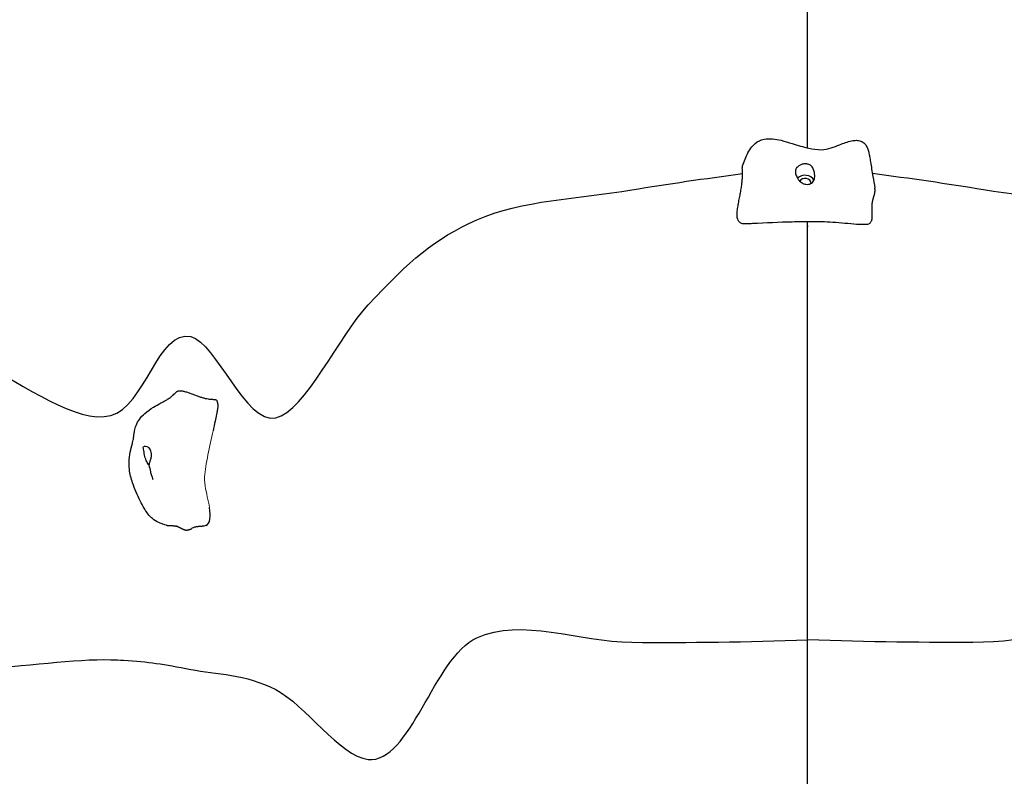
# Model space of a CAD drawing. Units: millimetres. Extents: x 1269 to 10427, y 1500 to 10201.
# Drawn here: x 5561 to 6372, y 6745 to 7368 of the extents above; entities that cross this region are included whole.
import ezdxf

# ---------------------------------------------------------------- set-up
doc = ezdxf.new("R2010")
doc.units = ezdxf.units.MM
doc.header["$LTSCALE"] = 50
doc.layers.add('Widoczne (ISO)', color=7, linetype='Continuous', lineweight=25)
doc.layers.add('Widoczne wąskie (ISO)', color=7, linetype='Continuous', lineweight=15)
doc.layers.add('Wymiar (ISO)', color=7, linetype='Continuous', lineweight=18, true_color=0xffffff)
doc.styles.add('Tekst etykiety (ISO)', font='tahoma.ttf')
doc.dimstyles.new('Domyślne (ISO)', dxfattribs={"dimscale": 50, "dimtxt": 3.5, "dimasz": 2.5, "dimexe": 3.175, "dimexo": 0, "dimgap": 0.762, "dimtad": 1, "dimtoh": 1, "dimdec": 0, "dimrnd": 1e-08, "dimzin": 0, "dimtxsty": 'Tekst etykiety (ISO)', "dimcen": 0.09, "dimdle": 10, "dimclrd": 256, "dimclre": 256, "dimclrt": 256, "dimadec": 0, "dimazin": 0, "dimtfac": 0.714286, "dimtdec": 0, "dimtmove": 0, "dimatfit": 3, "dimfxl": 1, "dimtolj": 1, "dimtzin": 0, "dimlwd": -1, "dimlwe": -1, "dimarcsym": 0})

# ---------------------------------------------------------------- blocks, each defined once
blk = doc.blocks.new('*D6')
at = {"layer": 'Defpoints', "color": 0}
for p in [(9458.74, 6967.06), (1268.66, 5692.19), (9458.74, 1659.22)]:
    blk.add_point(p, dxfattribs=at)
at = {"layer": 'Wymiar (ISO)'}
for p, q in [((9458.74, 6967.06), (9458.74, 1500.47)), ((1268.66, 5692.19), (1268.66, 1500.47)), ((1393.66, 1659.22), (9333.74, 1659.22))]:
    blk.add_line(p, q, dxfattribs=at)
for points in [[(1393.66, 1680.05), (1393.66, 1638.38), (1268.66, 1659.22)], [(9333.74, 1680.05), (9333.74, 1638.38), (9458.74, 1659.22)]]:
    blk.add_solid(points, dxfattribs=at)
at = {"layer": 'Wymiar (ISO)', "insert": (5363.7, 1880.31), "char_height": 175, "attachment_point": 2, "style": 'Tekst etykiety (ISO)'}
blk.add_mtext('\\A1;8190', dxfattribs=at)
blk = doc.blocks.new('*D7')
at = {"layer": 'Defpoints', "color": 0}
for p in [(4826.02, 10201.34), (10126.02, 10201.34), (5091.02, 2205.38)]:
    blk.add_point(p, dxfattribs=at)
at = {"layer": 'Wymiar (ISO)'}
for p, q in [((4826.02, 10201.34), (10284.77, 10201.34)), ((10126.02, 2330.38), (10126.02, 10076.34)), ((5091.02, 2205.38), (10284.77, 2205.38))]:
    blk.add_line(p, q, dxfattribs=at)
for points in [[(10105.19, 10076.34), (10146.85, 10076.34), (10126.02, 10201.34)], [(10105.19, 2330.38), (10146.85, 2330.38), (10126.02, 2205.38)]]:
    blk.add_solid(points, dxfattribs=at)
at = {"layer": 'Wymiar (ISO)', "insert": (9904.93, 6203.36), "char_height": 175, "attachment_point": 2, "rotation": 90, "style": 'Tekst etykiety (ISO)'}
blk.add_mtext('\\A1; 8000', dxfattribs=at)

msp = doc.modelspace()

# ---------------------------------------------------------------- linework, layer by layer
at = {"layer": 'Widoczne (ISO)'}
for major_axis, start_param, end_param in [((8, 0), 0.40505, 2.448437), ((5, 0), 0.032068, 2.654032)]:
    msp.add_ellipse((6207.87, 7233.16), major_axis=major_axis, ratio=0.853373, start_param=start_param, end_param=end_param, dxfattribs=at)
for points, degree, knots in [([(6210.02, 7262.5), (6210.02, 7320.72), (6210.02, 7394.21), (6210.02, 7408.98), (6210.02, 7427.28), (6210.02, 7435.38)], 4, [0.60962579, 0.60962579, 0.60962579, 0.60962579, 0.60962579, 0.64121808, 0.6600578, 0.6600578, 0.6600578, 0.6600578, 0.6600578]), ([(6156.46, 7247.75), (6157.7, 7251.18), (6159.17, 7255.05), (6161.78, 7260.27), (6162.79, 7261.88), (6165.66, 7265.44), (6167.75, 7267.22), (6171.46, 7268.96), (6172.73, 7269.39), (6176.25, 7270.12), (6178.66, 7270.21), (6183.43, 7269.78), (6185.82, 7269.32), (6191.2, 7267.99), (6194.24, 7267.04), (6201.81, 7264.66), (6206.36, 7263.25), (6214.31, 7261.6), (6217.71, 7261.03), (6223.99, 7261.01), (6226.76, 7261.75), (6231.72, 7263.33), (6233.99, 7264.22), (6239.59, 7266.37), (6242.9, 7267.65), (6247.56, 7268.59), (6248.9, 7268.76), (6251.41, 7268.72), (6252.59, 7268.54), (6254.35, 7267.89), (6254.97, 7267.57), (6256.39, 7266.58), (6257.16, 7265.8), (6258.37, 7264.1), (6258.85, 7263.2), (6259.69, 7261.2), (6260.03, 7260.08), (6260.6, 7257.76), (6260.81, 7256.57), (6261.27, 7253.91), (6261.51, 7252.43), (6262.36, 7247.12), (6263.05, 7243.01), (6264.31, 7235.76), (6264.87, 7232.58), (6265.37, 7229.39)], 3, [0, 0, 0, 0, 1.377842, 1.377842, 2.101154, 2.101154, 3.197171, 3.197171, 3.70299, 3.70299, 4.502034, 4.502034, 5.243243, 5.243243, 6.187439, 6.187439, 7.625676, 7.625676, 8.663829, 8.663829, 9.542167, 9.542167, 10.339862, 10.339862, 11.537743, 11.537743, 12.016994, 12.016994, 12.439216, 12.439216, 12.679279, 12.679279, 13.027595, 13.027595, 13.334865, 13.334865, 13.680574, 13.680574, 14.05668, 14.05668, 14.552385, 14.552385, 15.801976, 15.801976, 16.76897, 16.76897, 16.76897, 16.76897]), ([(6200.36, 7244.91), (6200.52, 7245.27), (6200.71, 7245.62), (6201.34, 7246.52), (6201.83, 7247.05), (6202.99, 7247.96), (6203.65, 7248.35), (6205.14, 7248.98), (6205.98, 7249.2), (6207.78, 7249.42), (6208.73, 7249.4), (6210.64, 7249.04), (6211.51, 7248.7), (6212.8, 7247.88), (6213.3, 7247.44), (6214.16, 7246.35), (6214.46, 7245.78), (6215.09, 7244.31), (6215.36, 7243.27), (6215.7, 7241.46), (6215.82, 7240.62), (6215.89, 7239.04), (6215.87, 7238.34), (6215.65, 7236.96), (6215.45, 7236.3), (6214.84, 7235.08), (6214.44, 7234.53), (6213.5, 7233.67), (6213.01, 7233.34), (6211.9, 7232.83), (6211.29, 7232.66), (6209.93, 7232.48), (6209.19, 7232.48), (6207.65, 7232.71), (6206.85, 7232.95), (6205.21, 7233.7), (6204.4, 7234.25), (6202.81, 7235.77), (6202.27, 7236.62), (6201.74, 7237.47), (6201.41, 7238.06), (6200.85, 7239.13), (6200.61, 7239.63), (6200.11, 7240.93), (6199.92, 7241.62), (6199.84, 7243.12), (6199.95, 7243.99), (6200.36, 7244.91)], 3, [-6.015053, -6.015053, -6.015053, -6.015053, -5.875346, -5.875346, -5.640763, -5.640763, -5.410461, -5.410461, -5.163496, -5.163496, -4.900702, -4.900702, -4.625163, -4.625163, -4.418761, -4.418761, -4.203427, -4.203427, -3.840133, -3.840133, -3.552119, -3.552119, -3.326805, -3.326805, -3.103294, -3.103294, -2.870483, -2.870483, -2.668915, -2.668915, -2.460449, -2.460449, -2.232292, -2.232292, -1.989986, -1.989986, -1.71351, -1.71351, -1.378014, -1.378014, -0.971947, -0.971947, -0.693433, -0.693433, -0.359044, -0.359044, 0, 0, 0, 0]), ([(5526.34, 7086.87), (5566.59, 7066.77), (5607.35, 7035.17), (5664.01, 7049.02), (5675.63, 7113.67), (5722.66, 7102.12), (5747.17, 7034.88), (5795.94, 7045.57), (5824.86, 7108.39), (5882.74, 7170.36), (5902.15, 7187.4), (5974.14, 7219.53), (6021.48, 7220.73), (6065.16, 7227.94)], 3, [0.3084536, 0.3084536, 0.3084536, 0.3084536, 0.4083038, 0.4083038, 0.5054966, 0.5054966, 0.5815104, 0.5815104, 0.65469, 0.65469, 0.7643855, 0.7643855, 0.8779173, 0.8779173, 0.8779173, 0.8779173]), ([(6262.65, 7202.71), (6262.71, 7202.81), (6262.9, 7203.17), (6263.15, 7203.94), (6263.3, 7205.42), (6263.26, 7207.61), (6263.13, 7210.1), (6263.02, 7212.73), (6263.07, 7215.33), (6263.33, 7217.79), (6263.83, 7220.04), (6264.47, 7222.1), (6265.1, 7224.11), (6265.52, 7226.13), (6265.57, 7227.75), (6265.46, 7228.85), (6265.37, 7229.39)], 4, [0.0800503, 0.0800503, 0.0800503, 0.0800503, 0.0800503, 0.1, 0.15, 0.2, 0.25, 0.3, 0.35, 0.4, 0.45, 0.5, 0.55, 0.6, 0.65, 0.6969922, 0.6969922, 0.6969922, 0.6969922, 0.6969922]), ([(6895.12, 7087.58), (6854.42, 7067.52), (6813.03, 7035.09), (6756.03, 7049.02), (6744.41, 7113.67), (6697.38, 7102.12), (6672.87, 7034.88), (6624.09, 7045.57), (6595.18, 7108.39), (6537.3, 7170.36), (6517.89, 7187.4), (6445.9, 7219.53), (6398.56, 7220.73), (6354.88, 7227.94)], 3, [0.3072711, 0.3072711, 0.3072711, 0.3072711, 0.4083038, 0.4083038, 0.5054966, 0.5054966, 0.5815104, 0.5815104, 0.65469, 0.65469, 0.7643855, 0.7643855, 0.8779173, 0.8779173, 0.8779173, 0.8779173]), ([(6257.21, 7199.36), (6254.16, 7199.27), (6251.13, 7199.51), (6241.47, 7200.24), (6234.93, 7200.93), (6222.67, 7201.74), (6216.68, 7201.76), (6206.41, 7201.68), (6201.91, 7201.6), (6186.56, 7201.21), (6175.58, 7200.69), (6164.48, 7200.17)], 3, [0, 0, 0, 0, 0.92325, 0.92325, 2.974753, 2.974753, 4.708719, 4.708719, 6.095683, 6.095683, 9.429999, 9.429999, 9.429999, 9.429999]), ([(6210.02, 6857.52), (6210.02, 6870.78), (6210.02, 6921.19), (6210.02, 6981.74), (6210.02, 7110.55), (6210.02, 7198.19), (6210.02, 7201.72)], 4, [0.54458603, 0.54458603, 0.54458603, 0.54458603, 0.54458603, 0.55937339, 0.6001627, 0.60187859, 0.60187859, 0.60187859, 0.60187859, 0.60187859]), ([(6262.65, 7202.71), (6262.54, 7202.55), (6262.41, 7202.34), (6262.13, 7201.85), (6261.97, 7201.58), (6261.64, 7201.04), (6261.46, 7200.76), (6261.14, 7200.38), (6261, 7200.25), (6260.86, 7200.13)], 3, [0, 0, 0, 0, 0.1150957, 0.1150957, 0.2193587, 0.2193587, 0.3160814, 0.3160814, 0.3708901, 0.3708901, 0.3708901, 0.3708901]), ([(6161.44, 7200.03), (6161.08, 7200.02), (6160.74, 7200.01), (6160.22, 7200), (6160.04, 7199.99), (6159.73, 7199.98), (6159.59, 7199.97), (6159.4, 7199.96), (6159.33, 7199.96), (6159.27, 7199.96)], 3, [0, 0, 0, 0, 0.1085057, 0.1085057, 0.1605556, 0.1605556, 0.2022234, 0.2022234, 0.2260601, 0.2260601, 0.2260601, 0.2260601]), ([(6260.86, 7200.13), (6260.79, 7200.07), (6260.7, 7200.01), (6260.03, 7199.59), (6258.84, 7199.41), (6257.21, 7199.36)], 3, [0.07623228, 0.07623228, 0.07623228, 0.07623228, 0.08601792, 0.08601792, 0.14746273, 0.14746273, 0.14746273, 0.14746273]), ([(5681.72, 6951.98), (5681.06, 6952.14), (5680.42, 6952.32), (5679.29, 6952.68), (5678.81, 6952.86), (5677.8, 6953.24), (5677.29, 6953.45), (5675.19, 6954.36), (5673.51, 6955.12), (5670.8, 6957), (5669.88, 6957.77), (5667.98, 6959.65), (5667, 6960.82), (5665.19, 6963.32), (5664.34, 6964.67), (5662.43, 6967.94), (5661.41, 6969.9), (5658.07, 6976.63), (5655.86, 6981.61), (5652.87, 6990.37), (5651.82, 6994.14), (5650.88, 7003.3), (5651.35, 7008.83), (5652.76, 7014.88), (5653.01, 7015.87), (5653.56, 7017.89), (5653.87, 7018.93), (5654.33, 7020.67), (5654.5, 7021.37), (5654.71, 7022.57), (5654.79, 7023.04), (5654.97, 7024.42), (5655.08, 7025.43), (5655.35, 7027.51), (5655.51, 7028.6), (5656.02, 7031.16), (5656.43, 7032.65), (5657.67, 7035.84), (5658.6, 7037.53), (5661, 7040.9), (5662.56, 7042.54), (5666.4, 7045.91), (5668.77, 7047.54), (5673.21, 7050.27), (5675.28, 7051.43), (5678.61, 7053.25), (5679.9, 7053.95), (5681.88, 7055.04), (5682.62, 7055.46), (5683.94, 7056.26), (5684.51, 7056.62), (5685.31, 7057.18), (5685.53, 7057.36), (5686.04, 7057.79), (5686.23, 7057.96), (5686.75, 7058.42), (5687.1, 7058.74), (5687.9, 7059.49), (5688.36, 7059.92), (5689.22, 7060.73), (5689.61, 7061.09), (5690, 7061.46)], 3, [0, 0, 0, 0, 0.206911, 0.206911, 0.414526, 0.414526, 0.672406, 0.672406, 1.450891, 1.450891, 1.843114, 1.843114, 2.297424, 2.297424, 2.770049, 2.770049, 3.447203, 3.447203, 5.068352, 5.068352, 6.223767, 6.223767, 7.83542, 7.83542, 8.154527, 8.154527, 8.519275, 8.519275, 8.881099, 8.881099, 9.079981, 9.079981, 9.413392, 9.413392, 9.747727, 9.747727, 10.202637, 10.202637, 10.776833, 10.776833, 11.462971, 11.462971, 12.370502, 12.370502, 13.146798, 13.146798, 13.652973, 13.652973, 13.972483, 13.972483, 14.297205, 14.297205, 14.612931, 14.612931, 14.751453, 14.751453, 14.93079, 14.93079, 15.146016, 15.146016, 15.31954, 15.31954, 15.31954, 15.31954]), ([(5723.9, 7052.75), (5723.93, 7052.53), (5723.98, 7052.29), (5724.15, 7051.6), (5724.24, 7051.16), (5724.3, 7050.36), (5724.28, 7049.94), (5724.21, 7049.07), (5724.16, 7048.62), (5724, 7047.55), (5723.9, 7046.91), (5723.6, 7045.25), (5723.39, 7044.22), (5722.8, 7041.32), (5722.39, 7039.45), (5721.42, 7034.94), (5720.87, 7032.31), (5720.36, 7029.7)], 3, [0, 0, 0, 0, 0.126111, 0.126111, 0.303315, 0.303315, 0.452822, 0.452822, 0.591819, 0.591819, 0.784697, 0.784697, 1.098011, 1.098011, 1.687848, 1.687848, 2.552424, 2.552424, 2.552424, 2.552424]), ([(5667.79, 7001.32), (5667.77, 7001.35), (5667.75, 7001.37), (5667.4, 7001.74), (5667.04, 7002.19), (5666.36, 7003.2), (5666.05, 7003.73), (5665.44, 7004.9), (5665.15, 7005.55), (5664.61, 7006.96), (5664.37, 7007.72), (5663.96, 7009.31), (5663.8, 7010.12), (5663.54, 7011.79), (5663.44, 7012.61), (5663.17, 7014.23), (5662.99, 7014.78), (5662.85, 7015.33), (5662.77, 7015.67), (5662.89, 7016.2), (5663.02, 7016.44), (5663.66, 7016.87), (5664.18, 7017), (5665.36, 7016.97), (5666.09, 7016.78), (5666.79, 7016.3)], 3, [-3.121628, -3.121628, -3.121628, -3.121628, -3.103294, -3.103294, -2.870483, -2.870483, -2.668915, -2.668915, -2.460449, -2.460449, -2.232292, -2.232292, -1.989986, -1.989986, -1.71351, -1.71351, -1.378014, -1.378014, -0.971947, -0.971947, -0.693433, -0.693433, -0.359044, -0.359044, 0, 0, 0, 0]), ([(5666.79, 7016.3), (5667.06, 7016.11), (5667.32, 7015.89), (5667.96, 7015.19), (5668.3, 7014.66), (5668.87, 7013.44), (5669.09, 7012.76), (5669.38, 7011.23), (5669.45, 7010.38), (5669.39, 7008.57), (5669.25, 7007.63), (5668.78, 7005.76), (5668.46, 7004.92), (5667.97, 7003.67), (5667.78, 7003.2), (5667.58, 7002.39), (5667.58, 7002.11), (5667.65, 7001.88)], 3, [-6.015053, -6.015053, -6.015053, -6.015053, -5.875346, -5.875346, -5.640763, -5.640763, -5.410461, -5.410461, -5.163496, -5.163496, -4.900702, -4.900702, -4.625163, -4.625163, -4.418761, -4.418761, -4.223476, -4.223476, -4.223476, -4.223476]), ([(5670.95, 6989.61), (5670.95, 6989.61), (5670.95, 6989.61), (5670.94, 6989.63), (5670.93, 6989.65), (5670.89, 6989.76), (5670.85, 6989.87), (5670.75, 6990.14), (5670.69, 6990.29), (5670.54, 6990.69), (5670.44, 6990.94), (5670.18, 6991.67), (5670, 6992.17), (5669.51, 6993.71), (5669.23, 6994.78), (5668.69, 6997.72), (5668.24, 6999.62), (5667.73, 7001.57), (5667.69, 7001.73), (5667.64, 7001.88)], 3, [1.2371, 1.2371, 1.2371, 1.2371, 1.2502, 1.2502, 1.28072, 1.28072, 1.342595, 1.342595, 1.403538, 1.403538, 1.493791, 1.493791, 1.658293, 1.658293, 1.992069, 1.992069, 2.562114, 2.562114, 2.611894, 2.611894, 2.611894, 2.611894]), ([(5681.72, 6951.98), (5682, 6951.91), (5682.66, 6951.8), (5683.81, 6951.71), (5685.58, 6951.67), (5687.39, 6951.58), (5688.7, 6951.42), (5689.51, 6951.27), (5689.86, 6951.19)], 4, [0.1545089, 0.1545089, 0.1545089, 0.1545089, 0.1545089, 0.2, 0.25, 0.3, 0.35, 0.3895205, 0.3895205, 0.3895205, 0.3895205, 0.3895205]), ([(5690.97, 6950.88), (5690.72, 6950.97), (5690.49, 6951.03), (5690.13, 6951.13), (5689.98, 6951.16), (5689.86, 6951.19)], 3, [0, 0, 0, 0, 0.0989927, 0.0989927, 0.1861945, 0.1861945, 0.1861945, 0.1861945]), ([(5690.97, 6950.88), (5691.21, 6950.81), (5691.85, 6950.58), (5692.85, 6950.15), (5694.12, 6949.44), (5695.5, 6948.67), (5696.95, 6948.09), (5698.53, 6947.87), (5700.25, 6948.1), (5701.58, 6948.59), (5702.39, 6949.02), (5702.77, 6949.25), (5702.8, 6949.27)], 4, [0.4218522, 0.4218522, 0.4218522, 0.4218522, 0.4218522, 0.45, 0.5, 0.55, 0.6, 0.65, 0.7, 0.75, 0.8, 0.8037535, 0.8037535, 0.8037535, 0.8037535, 0.8037535]), ([(5714.4, 6951.61), (5713.89, 6951.4), (5713.38, 6951.29), (5712.67, 6951.16), (5712.48, 6951.13), (5712.16, 6951.09), (5712.04, 6951.07), (5711.81, 6951.04), (5711.7, 6951.03), (5711.46, 6951.01), (5711.33, 6951), (5711.12, 6950.98), (5711.03, 6950.98), (5710.81, 6950.96), (5710.68, 6950.95), (5710.38, 6950.93), (5710.2, 6950.92), (5709.85, 6950.9), (5709.69, 6950.89), (5709.38, 6950.87), (5709.23, 6950.86), (5708.96, 6950.84), (5708.83, 6950.83), (5708.53, 6950.8), (5708.36, 6950.78), (5707.97, 6950.74), (5707.74, 6950.71), (5707.17, 6950.64), (5706.85, 6950.59), (5705.98, 6950.44), (5705.5, 6950.33), (5704.24, 6949.99), (5703.64, 6949.73), (5703.02, 6949.4), (5702.91, 6949.33), (5702.8, 6949.27)], 3, [0, 0, 0, 0, 0.195397, 0.195397, 0.264829, 0.264829, 0.302766, 0.302766, 0.336912, 0.336912, 0.375764, 0.375764, 0.406611, 0.406611, 0.456118, 0.456118, 0.524321, 0.524321, 0.573484, 0.573484, 0.61673, 0.61673, 0.659039, 0.659039, 0.718242, 0.718242, 0.812944, 0.812944, 0.983915, 0.983915, 1.321581, 1.321581, 2.004681, 2.004681, 2.177578, 2.177578, 2.177578, 2.177578]), ([(5646.69, 6840.74), (5667.46, 6839.66), (5679.24, 6837.62), (5722.66, 6829.18), (5747.17, 6829.48), (5795.94, 6804.28), (5824.86, 6761.77), (5882.74, 6755.31), (5902.15, 6842.85), (5974.14, 6876.18), (6021.48, 6855.89), (6065.16, 6855.55)], 3, [0.4215923, 0.4215923, 0.4215923, 0.4215923, 0.5054966, 0.5054966, 0.5815104, 0.5815104, 0.65469, 0.65469, 0.7643855, 0.7643855, 0.8779173, 0.8779173, 0.8779173, 0.8779173]), ([(6773.35, 6840.74), (6752.58, 6839.66), (6740.8, 6837.62), (6697.38, 6829.18), (6672.87, 6829.48), (6624.09, 6804.28), (6595.18, 6761.77), (6537.3, 6755.31), (6517.89, 6842.85), (6445.9, 6876.18), (6398.56, 6855.89), (6354.88, 6855.55)], 3, [0.4215923, 0.4215923, 0.4215923, 0.4215923, 0.5054966, 0.5054966, 0.5815104, 0.5815104, 0.65469, 0.65469, 0.7643855, 0.7643855, 0.8779173, 0.8779173, 0.8779173, 0.8779173]), ([(5524.02, 6833.79), (5565.01, 6835.26), (5606.79, 6842.17), (5639.88, 6841.06), (5643.4, 6840.91), (5646.69, 6840.74)], 3, [0.3065283, 0.3065283, 0.3065283, 0.3065283, 0.4083038, 0.4083038, 0.4215923, 0.4215923, 0.4215923, 0.4215923]), ([(6210.02, 6732.67), (6210.02, 6740.24), (6210.02, 6760.79), (6210.02, 6783.84), (6210.02, 6806.45), (6210.02, 6820.11)], 4, [0.50943632, 0.50943632, 0.50943632, 0.50943632, 0.50943632, 0.51904888, 0.53415483, 0.53415483, 0.53415483, 0.53415483, 0.53415483])]:
    msp.add_open_spline(points, degree=degree, knots=knots, dxfattribs=at)
for points, degree in [([(6065.16, 7227.94), (6095.02, 7232.88), (6125.42, 7237.33), (6156.34, 7241.29)], 3), ([(6159.27, 7199.96), (6140.74, 7198.68), (6162.63, 7230.79), (6154.81, 7243.16), (6156.46, 7247.75)], 4), ([(6354.88, 7227.94), (6324.9, 7232.9), (6294.39, 7237.36), (6263.35, 7241.34)], 3), ([(6164.48, 7200.17), (6163.18, 7200.11), (6162.15, 7200.06), (6161.44, 7200.03)], 3), ([(5690, 7061.46), (5696.84, 7067.82), (5717.28, 7046.7), (5722.95, 7060.58), (5723.9, 7052.75)], 4), ([(5714.4, 6951.61), (5718.35, 6953.25), (5718.4, 6959.18), (5717.45, 6966.38)], 3), ([(6065.16, 6855.55), (6112.13, 6855.18), (6160.42, 6855.84), (6210.02, 6857.52)], 3), ([(6354.88, 6855.55), (6307.91, 6855.18), (6259.62, 6855.84), (6210.02, 6857.52)], 3), ([(6210.02, 6820.11), (6210.02, 6829.54), (6210.02, 6838.89), (6210.02, 6848.17), (6210.02, 6857.52)], 4)]:
    msp.add_open_spline(points, degree=degree, dxfattribs=at)
at = {"layer": 'Widoczne wąskie (ISO)'}
msp.add_open_spline([(5720.36, 7029.7), (5719.12, 7023.27), (5717.57, 7016.7), (5714.76, 7003.03), (5713.75, 6997.06), (5713.32, 6990.55), (5713.21, 6988.49), (5714.74, 6978.55), (5716.48, 6972.26), (5717.45, 6966.38)], degree=3, knots=[-15.65637, -15.65637, -15.65637, -15.65637, -9.32424, -9.32424, -3.222661, -3.222661, -1.80721, -1.80721, 0, 0, 0, 0], dxfattribs=at)

# ---------------------------------------------------------------- dimensions: what is measured, and where the dimension line sits
at = {"layer": 'Wymiar (ISO)'}
dim = msp.add_linear_dim(base=(10126.02, 10201.34), p1=(5091.02, 2205.38), p2=(4826.02, 10201.34), angle=90, text=' 8000', dimstyle='Domyślne (ISO)', override={"dimtoh": 0, "dimdec": 0, "dimtp": 0, "dimtm": 0, "dimtdec": 0, "dimtofl": 0, "dimatfit": 1}, dxfattribs=at)
dim.commit()
dim.dimension.update_dxf_attribs({"geometry": '*D7', "text_midpoint": (10126.02, 6203.36), "dimtype": 160})
dim = msp.add_linear_dim(base=(9458.74, 1659.22), p1=(1268.66, 5692.19), p2=(9458.74, 6967.06), dimstyle='Domyślne (ISO)', override={"dimtoh": 0, "dimdec": 0, "dimtp": 0, "dimtm": 0, "dimtdec": 0, "dimtofl": 0, "dimatfit": 1}, dxfattribs=at)
dim.commit()
dim.dimension.update_dxf_attribs({"geometry": '*D6', "text_midpoint": (5363.7, 1659.22), "dimtype": 160})

doc.saveas('drawing.dxf')
